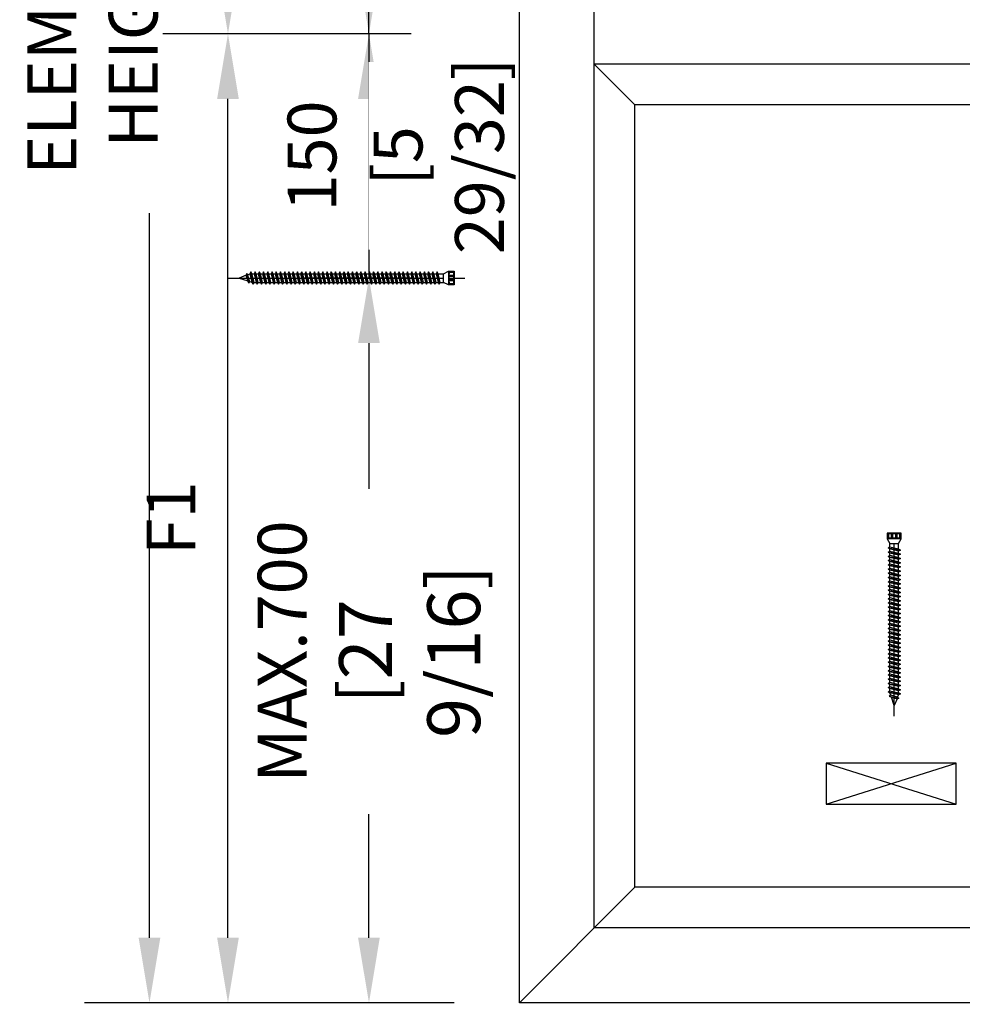
# Model space of a CAD drawing. Units: millimetres. Extents: x 0 to 210, y 0 to 297.
# Drawn here: x 105 to 134, y 204 to 234 of the extents above; entities that cross this region are included whole.
import ezdxf

# ---------------------------------------------------------------- set-up
doc = ezdxf.new("R2010")
doc.units = ezdxf.units.MM
doc.header["$PDMODE"] = 35
doc.layers.add('EN_MAß', color=14, linetype='Continuous')
doc.styles.add('Dim', font='simplex.shx', dxfattribs={"width": 0.65})
doc.dimstyles.new('EN_Bemaßung_02', dxfattribs={"dimtxt": 1.5, "dimasz": 2, "dimexe": 2, "dimexo": 2, "dimgap": 1, "dimtad": 1, "dimdec": 0, "dimdsep": 46, "dimtxsty": 'Dim', "dimcen": 0, "dimdle": 1, "dimclrd": 256, "dimclre": 256, "dimclrt": 142, "dimadec": 1, "dimazin": 0, "dimtfac": 0.7, "dimtdec": 0, "dimtix": 1, "dimtmove": 0, "dimatfit": 3, "dimfxl": 1, "dimtvp": 2, "dimtfill": 1, "dimtolj": 1, "dimtzin": 0, "dimlwd": -1, "dimlwe": -1, "dimarcsym": 0})

# ---------------------------------------------------------------- blocks, each defined once
blk = doc.blocks.new('*D48')
at = {"layer": 'Defpoints', "color": 0, "transparency": 16777216}
for p in [(116.061, 226.354), (119.361, 226.354), (120.683, 204.096)]:
    blk.add_point(p, dxfattribs=at)
at = {"layer": 'EN_MAß', "transparency": 16777216}
for p, q in [((117.361, 226.354), (114.061, 226.354)), ((116.061, 224.354), (116.061, 219.883)), ((116.061, 206.096), (116.061, 209.885)), ((118.683, 204.096), (114.061, 204.096))]:
    blk.add_line(p, q, dxfattribs=at)
for points in [[(115.727, 224.354), (116.394, 224.354), (116.061, 226.354)], [(115.727, 206.096), (116.394, 206.096), (116.061, 204.096)]]:
    blk.add_solid(points, dxfattribs=at)
at = {"layer": 'EN_MAß', "color": 142, "transparency": 16777216, "insert": (116.061, 214.884), "char_height": 1.5, "attachment_point": 5, "rotation": 90, "style": 'Dim', "bg_fill": 3, "box_fill_scale": 1.1, "bg_fill_color": 256, "bg_fill_true_color": 13158600, "bg_fill_transparency": 0}
blk.add_mtext('\\A1;MAX.700\\P{\\H1.0833x;\\C144;[27 9/16]}', dxfattribs=at)
blk = doc.blocks.new('*D54')
at = {"layer": 'Defpoints', "color": 0, "transparency": 16777216}
for p in [(120.683, 204.096), (128.183, 204.096), (128.183, 198.094)]:
    blk.add_point(p, dxfattribs=at)
at = {"layer": 'EN_MAß', "transparency": 16777216}
for p, q in [((120.683, 202.096), (120.683, 196.094)), ((128.183, 202.096), (128.183, 196.094)), ((118.683, 198.094), (116.683, 198.094)), ((120.683, 198.094), (128.183, 198.094)), ((130.183, 198.094), (132.183, 198.094))]:
    blk.add_line(p, q, dxfattribs=at)
for points in [[(118.683, 198.427), (118.683, 197.761), (120.683, 198.094)], [(130.183, 198.427), (130.183, 197.761), (128.183, 198.094)]]:
    blk.add_solid(points, dxfattribs=at)
at = {"layer": 'EN_MAß', "color": 142, "transparency": 16777216, "insert": (124.433, 199.844), "char_height": 1.5, "attachment_point": 5, "style": 'Dim', "bg_fill": 3, "box_fill_scale": 1.1, "bg_fill_color": 256, "bg_fill_true_color": 13158600, "bg_fill_transparency": 0}
blk.add_mtext('\\A1;150', dxfattribs=at)
at = {"layer": 'EN_MAß', "color": 142, "transparency": 16777216, "insert": (124.433, 195.951), "char_height": 1.5, "attachment_point": 5, "style": 'Dim', "bg_fill": 3, "box_fill_scale": 1.1, "bg_fill_color": 256, "bg_fill_true_color": 13158600, "bg_fill_transparency": 0}
blk.add_mtext('\\A1;[5 29/32]', dxfattribs=at)
blk = doc.blocks.new('*D56')
at = {"layer": 'Defpoints', "color": 0, "transparency": 16777216}
for p in [(116.061, 241.354), (119.361, 241.354), (119.361, 233.854)]:
    blk.add_point(p, dxfattribs=at)
at = {"layer": 'EN_MAß', "transparency": 16777216}
for p, q in [((116.061, 243.354), (116.061, 245.354)), ((117.361, 241.354), (114.061, 241.354)), ((116.061, 233.854), (116.061, 241.354)), ((117.361, 233.854), (114.061, 233.854)), ((116.061, 231.854), (116.061, 229.854))]:
    blk.add_line(p, q, dxfattribs=at)
for points in [[(115.727, 243.354), (116.394, 243.354), (116.061, 241.354)], [(115.727, 231.854), (116.394, 231.854), (116.061, 233.854)]]:
    blk.add_solid(points, dxfattribs=at)
at = {"layer": 'EN_MAß', "color": 142, "transparency": 16777216, "insert": (114.311, 237.604), "char_height": 1.5, "attachment_point": 5, "rotation": 90, "style": 'Dim', "bg_fill": 3, "box_fill_scale": 1.1, "bg_fill_color": 256, "bg_fill_true_color": 13158600, "bg_fill_transparency": 0}
blk.add_mtext('\\A1;150', dxfattribs=at)
at = {"layer": 'EN_MAß', "color": 142, "transparency": 16777216, "insert": (118.204, 237.604), "char_height": 1.5, "attachment_point": 5, "rotation": 90, "style": 'Dim', "bg_fill": 3, "box_fill_scale": 1.1, "bg_fill_color": 256, "bg_fill_true_color": 13158600, "bg_fill_transparency": 0}
blk.add_mtext('\\A1;[5 29/32]', dxfattribs=at)
blk = doc.blocks.new('*D57')
at = {"layer": 'Defpoints', "color": 0, "transparency": 16777216}
for p in [(119.361, 233.854), (116.061, 226.354), (119.361, 226.354)]:
    blk.add_point(p, dxfattribs=at)
at = {"layer": 'EN_MAß', "transparency": 16777216}
for p, q in [((116.061, 235.854), (116.061, 237.854)), ((117.361, 233.854), (114.061, 233.854)), ((116.061, 233.854), (116.061, 226.354)), ((117.361, 226.354), (114.061, 226.354)), ((116.061, 224.354), (116.061, 222.354))]:
    blk.add_line(p, q, dxfattribs=at)
for points in [[(115.727, 235.854), (116.394, 235.854), (116.061, 233.854)], [(115.727, 224.354), (116.394, 224.354), (116.061, 226.354)]]:
    blk.add_solid(points, dxfattribs=at)
at = {"layer": 'EN_MAß', "color": 142, "transparency": 16777216, "insert": (114.311, 230.104), "char_height": 1.5, "attachment_point": 5, "rotation": 90, "style": 'Dim', "bg_fill": 3, "box_fill_scale": 1.1, "bg_fill_color": 256, "bg_fill_true_color": 13158600, "bg_fill_transparency": 0}
blk.add_mtext('\\A1;150', dxfattribs=at)
at = {"layer": 'EN_MAß', "color": 142, "transparency": 16777216, "insert": (118.204, 230.104), "char_height": 1.5, "attachment_point": 5, "rotation": 90, "style": 'Dim', "bg_fill": 3, "box_fill_scale": 1.1, "bg_fill_color": 256, "bg_fill_true_color": 13158600, "bg_fill_transparency": 0}
blk.add_mtext('\\A1;[5 29/32]', dxfattribs=at)
blk = doc.blocks.new('*D58')
at = {"layer": 'Defpoints', "color": 0, "transparency": 16777216}
for p in [(111.731, 233.854), (119.361, 233.854), (120.683, 204.096)]:
    blk.add_point(p, dxfattribs=at)
at = {"layer": 'EN_MAß', "transparency": 16777216}
for p, q in [((117.361, 233.854), (109.731, 233.854)), ((111.731, 206.096), (111.731, 231.854)), ((118.683, 204.096), (109.731, 204.096))]:
    blk.add_line(p, q, dxfattribs=at)
for points in [[(111.397, 231.854), (112.064, 231.854), (111.731, 233.854)], [(111.397, 206.096), (112.064, 206.096), (111.731, 204.096)]]:
    blk.add_solid(points, dxfattribs=at)
at = {"layer": 'EN_MAß', "color": 142, "transparency": 16777216, "insert": (109.981, 218.975), "char_height": 1.5, "attachment_point": 5, "rotation": 90, "style": 'Dim', "bg_fill": 3, "box_fill_scale": 1.1, "bg_fill_color": 256, "bg_fill_true_color": 13158600, "bg_fill_transparency": 0}
blk.add_mtext('\\A1;F1', dxfattribs=at)
blk = doc.blocks.new('*D59')
at = {"layer": 'Defpoints', "color": 0, "transparency": 16777216}
for p in [(120.683, 264.045), (111.731, 233.854), (119.361, 233.854)]:
    blk.add_point(p, dxfattribs=at)
at = {"layer": 'EN_MAß', "transparency": 16777216}
for p, q in [((118.683, 264.045), (109.731, 264.045)), ((111.731, 262.045), (111.731, 235.854)), ((117.361, 233.854), (109.731, 233.854))]:
    blk.add_line(p, q, dxfattribs=at)
for points in [[(111.397, 262.045), (112.064, 262.045), (111.731, 264.045)], [(111.397, 235.854), (112.064, 235.854), (111.731, 233.854)]]:
    blk.add_solid(points, dxfattribs=at)
at = {"layer": 'EN_MAß', "color": 142, "transparency": 16777216, "insert": (109.981, 248.95), "char_height": 1.5, "attachment_point": 5, "rotation": 90, "style": 'Dim', "bg_fill": 3, "box_fill_scale": 1.1, "bg_fill_color": 256, "bg_fill_true_color": 13158600, "bg_fill_transparency": 0}
blk.add_mtext('\\A1;F2', dxfattribs=at)
blk = doc.blocks.new('B13491227707122015_0000001')
at = {"color": 7, "linetype": 'Continuous'}
for p, q in [((-9.55, 3.75), (-10.19, 2.65)), ((-10.19, 2.65), (-8.89, -2.65)), ((-8.91, 2.65), (-9.55, 3.75)), ((-8.25, -3.75), (-9.55, 3.75)), ((-7.61, -2.65), (-8.91, 2.65)), ((-8.91, 2.65), (-7.59, 2.65)), ((-8.89, -2.65), (-8.25, -3.75)), ((-8.25, -3.75), (-7.61, -2.65)), ((-7.61, -2.65), (-6.29, -2.65))]:
    blk.add_line(p, q, dxfattribs=at)
blk = doc.blocks.new('B13491227707122015_0000002')
at = {"color": 7, "linetype": 'Continuous'}
for p, q in [((-12.15, 3.75), (-12.79, 2.65)), ((-12.79, 2.65), (-11.49, -2.65)), ((-11.51, 2.65), (-12.15, 3.75)), ((-10.85, -3.75), (-12.15, 3.75)), ((-10.21, -2.65), (-11.51, 2.65)), ((-11.51, 2.65), (-10.19, 2.65)), ((-11.49, -2.65), (-10.85, -3.75)), ((-10.85, -3.75), (-10.21, -2.65)), ((-10.21, -2.65), (-8.89, -2.65))]:
    blk.add_line(p, q, dxfattribs=at)
blk = doc.blocks.new('B13491227707122015_0000003')
at = {"color": 7, "linetype": 'Continuous'}
for p, q in [((-14.75, 3.75), (-15.39, 2.65)), ((-15.39, 2.65), (-14.09, -2.65)), ((-14.11, 2.65), (-14.75, 3.75)), ((-13.45, -3.75), (-14.75, 3.75)), ((-12.81, -2.65), (-14.11, 2.65)), ((-14.11, 2.65), (-12.79, 2.65)), ((-14.09, -2.65), (-13.45, -3.75)), ((-13.45, -3.75), (-12.81, -2.65)), ((-12.81, -2.65), (-11.49, -2.65))]:
    blk.add_line(p, q, dxfattribs=at)
blk = doc.blocks.new('B13491227707122015_0000004')
at = {"color": 7, "linetype": 'Continuous'}
for p, q in [((-17.35, 3.75), (-17.99, 2.65)), ((-17.99, 2.65), (-16.69, -2.65)), ((-16.71, 2.65), (-17.35, 3.75)), ((-16.05, -3.75), (-17.35, 3.75)), ((-15.41, -2.65), (-16.71, 2.65)), ((-16.71, 2.65), (-15.39, 2.65)), ((-16.69, -2.65), (-16.05, -3.75)), ((-16.05, -3.75), (-15.41, -2.65)), ((-15.41, -2.65), (-14.09, -2.65))]:
    blk.add_line(p, q, dxfattribs=at)
blk = doc.blocks.new('B13491227707122015_0000005')
at = {"color": 7, "linetype": 'Continuous'}
for p, q in [((-19.95, 3.75), (-20.59, 2.65)), ((-20.59, 2.65), (-19.29, -2.65)), ((-19.31, 2.65), (-19.95, 3.75)), ((-18.65, -3.75), (-19.95, 3.75)), ((-18.01, -2.65), (-19.31, 2.65)), ((-19.31, 2.65), (-17.99, 2.65)), ((-19.29, -2.65), (-18.65, -3.75)), ((-18.65, -3.75), (-18.01, -2.65)), ((-18.01, -2.65), (-16.69, -2.65))]:
    blk.add_line(p, q, dxfattribs=at)
blk = doc.blocks.new('B13491227707122015_0000006')
at = {"color": 7, "linetype": 'Continuous'}
for p, q in [((-22.55, 3.75), (-23.19, 2.65)), ((-23.19, 2.65), (-21.89, -2.65)), ((-21.91, 2.65), (-22.55, 3.75)), ((-21.25, -3.75), (-22.55, 3.75)), ((-20.61, -2.65), (-21.91, 2.65)), ((-21.91, 2.65), (-20.59, 2.65)), ((-21.89, -2.65), (-21.25, -3.75)), ((-21.25, -3.75), (-20.61, -2.65)), ((-20.61, -2.65), (-19.29, -2.65))]:
    blk.add_line(p, q, dxfattribs=at)
blk = doc.blocks.new('B13491227707122015_0000007')
at = {"color": 7, "linetype": 'Continuous'}
for p, q in [((-25.15, 3.75), (-25.79, 2.65)), ((-25.79, 2.65), (-24.49, -2.65)), ((-24.51, 2.65), (-25.15, 3.75)), ((-23.85, -3.75), (-25.15, 3.75)), ((-23.21, -2.65), (-24.51, 2.65)), ((-24.51, 2.65), (-23.19, 2.65)), ((-24.49, -2.65), (-23.85, -3.75)), ((-23.85, -3.75), (-23.21, -2.65)), ((-23.21, -2.65), (-21.89, -2.65))]:
    blk.add_line(p, q, dxfattribs=at)
blk = doc.blocks.new('B13491227707122015_0000008')
at = {"color": 7, "linetype": 'Continuous'}
for p, q in [((-27.75, 3.75), (-28.39, 2.65)), ((-28.39, 2.65), (-27.09, -2.65)), ((-27.11, 2.65), (-27.75, 3.75)), ((-26.45, -3.75), (-27.75, 3.75)), ((-25.81, -2.65), (-27.11, 2.65)), ((-27.11, 2.65), (-25.79, 2.65)), ((-27.09, -2.65), (-26.45, -3.75)), ((-26.45, -3.75), (-25.81, -2.65)), ((-25.81, -2.65), (-24.49, -2.65))]:
    blk.add_line(p, q, dxfattribs=at)
blk = doc.blocks.new('B13491227707122015_0000009')
at = {"color": 7, "linetype": 'Continuous'}
for p, q in [((-30.35, 3.75), (-30.99, 2.65)), ((-30.99, 2.65), (-29.69, -2.65)), ((-29.71, 2.65), (-30.35, 3.75)), ((-29.05, -3.75), (-30.35, 3.75)), ((-28.41, -2.65), (-29.71, 2.65)), ((-29.71, 2.65), (-28.39, 2.65)), ((-29.69, -2.65), (-29.05, -3.75)), ((-29.05, -3.75), (-28.41, -2.65)), ((-28.41, -2.65), (-27.09, -2.65))]:
    blk.add_line(p, q, dxfattribs=at)
blk = doc.blocks.new('B13491227707122015_0000010')
at = {"color": 7, "linetype": 'Continuous'}
for p, q in [((-32.95, 3.75), (-33.59, 2.65)), ((-33.59, 2.65), (-32.29, -2.65)), ((-32.31, 2.65), (-32.95, 3.75)), ((-31.65, -3.75), (-32.95, 3.75)), ((-31.01, -2.65), (-32.31, 2.65)), ((-32.31, 2.65), (-30.99, 2.65)), ((-32.29, -2.65), (-31.65, -3.75)), ((-31.65, -3.75), (-31.01, -2.65)), ((-31.01, -2.65), (-29.69, -2.65))]:
    blk.add_line(p, q, dxfattribs=at)
blk = doc.blocks.new('B13491227707122015_0000011')
at = {"color": 7, "linetype": 'Continuous'}
for p, q in [((-35.55, 3.75), (-36.19, 2.65)), ((-36.19, 2.65), (-34.89, -2.65)), ((-34.91, 2.65), (-35.55, 3.75)), ((-34.25, -3.75), (-35.55, 3.75)), ((-33.61, -2.65), (-34.91, 2.65)), ((-34.91, 2.65), (-33.59, 2.65)), ((-34.89, -2.65), (-34.25, -3.75)), ((-34.25, -3.75), (-33.61, -2.65)), ((-33.61, -2.65), (-32.29, -2.65))]:
    blk.add_line(p, q, dxfattribs=at)
blk = doc.blocks.new('B13491227707122015_0000012')
at = {"color": 7, "linetype": 'Continuous'}
for p, q in [((-38.15, 3.75), (-38.79, 2.65)), ((-38.79, 2.65), (-37.49, -2.65)), ((-37.51, 2.65), (-38.15, 3.75)), ((-36.85, -3.75), (-38.15, 3.75)), ((-36.21, -2.65), (-37.51, 2.65)), ((-37.51, 2.65), (-36.19, 2.65)), ((-37.49, -2.65), (-36.85, -3.75)), ((-36.85, -3.75), (-36.21, -2.65)), ((-36.21, -2.65), (-34.89, -2.65))]:
    blk.add_line(p, q, dxfattribs=at)
blk = doc.blocks.new('B13491227707122015_0000013')
at = {"color": 7, "linetype": 'Continuous'}
for p, q in [((-40.75, 3.75), (-41.39, 2.65)), ((-41.39, 2.65), (-40.09, -2.65)), ((-40.11, 2.65), (-40.75, 3.75)), ((-39.45, -3.75), (-40.75, 3.75)), ((-38.81, -2.65), (-40.11, 2.65)), ((-40.11, 2.65), (-38.79, 2.65)), ((-40.09, -2.65), (-39.45, -3.75)), ((-39.45, -3.75), (-38.81, -2.65)), ((-38.81, -2.65), (-37.49, -2.65))]:
    blk.add_line(p, q, dxfattribs=at)
blk = doc.blocks.new('B13491227707122015_0000014')
at = {"color": 7, "linetype": 'Continuous'}
for p, q in [((-43.35, 3.75), (-43.99, 2.65)), ((-43.99, 2.65), (-42.69, -2.65)), ((-42.71, 2.65), (-43.35, 3.75)), ((-42.05, -3.75), (-43.35, 3.75)), ((-41.41, -2.65), (-42.71, 2.65)), ((-42.71, 2.65), (-41.39, 2.65)), ((-42.69, -2.65), (-42.05, -3.75)), ((-42.05, -3.75), (-41.41, -2.65)), ((-41.41, -2.65), (-40.09, -2.65))]:
    blk.add_line(p, q, dxfattribs=at)
blk = doc.blocks.new('B13491227707122015_0000015')
at = {"color": 7, "linetype": 'Continuous'}
for p, q in [((-45.95, 3.75), (-46.59, 2.65)), ((-46.59, 2.65), (-45.29, -2.65)), ((-45.31, 2.65), (-45.95, 3.75)), ((-44.65, -3.75), (-45.95, 3.75)), ((-44.01, -2.65), (-45.31, 2.65)), ((-45.31, 2.65), (-43.99, 2.65)), ((-45.29, -2.65), (-44.65, -3.75)), ((-44.65, -3.75), (-44.01, -2.65)), ((-44.01, -2.65), (-42.69, -2.65))]:
    blk.add_line(p, q, dxfattribs=at)
blk = doc.blocks.new('B13491227707122015_0000016')
at = {"color": 7, "linetype": 'Continuous'}
for p, q in [((-48.55, 3.75), (-49.19, 2.65)), ((-49.19, 2.65), (-47.89, -2.65)), ((-47.91, 2.65), (-48.55, 3.75)), ((-47.25, -3.75), (-48.55, 3.75)), ((-46.61, -2.65), (-47.91, 2.65)), ((-47.91, 2.65), (-46.59, 2.65)), ((-47.89, -2.65), (-47.25, -3.75)), ((-47.25, -3.75), (-46.61, -2.65)), ((-46.61, -2.65), (-45.29, -2.65))]:
    blk.add_line(p, q, dxfattribs=at)
blk = doc.blocks.new('B13491227707122015_0000017')
at = {"color": 7, "linetype": 'Continuous'}
for p, q in [((-51.15, 3.75), (-51.79, 2.65)), ((-51.79, 2.65), (-50.49, -2.65)), ((-50.51, 2.65), (-51.15, 3.75)), ((-49.85, -3.75), (-51.15, 3.75)), ((-49.21, -2.65), (-50.51, 2.65)), ((-50.51, 2.65), (-49.19, 2.65)), ((-50.49, -2.65), (-49.85, -3.75)), ((-49.85, -3.75), (-49.21, -2.65)), ((-49.21, -2.65), (-47.89, -2.65))]:
    blk.add_line(p, q, dxfattribs=at)
blk = doc.blocks.new('B13491227807122015_0000018')
at = {"color": 7, "linetype": 'Continuous'}
for p, q in [((-53.75, 3.75), (-54.39, 2.65)), ((-54.39, 2.65), (-53.09, -2.65)), ((-53.11, 2.65), (-53.75, 3.75)), ((-52.45, -3.75), (-53.75, 3.75)), ((-51.81, -2.65), (-53.11, 2.65)), ((-53.11, 2.65), (-51.79, 2.65)), ((-53.09, -2.65), (-52.45, -3.75)), ((-52.45, -3.75), (-51.81, -2.65)), ((-51.81, -2.65), (-50.49, -2.65))]:
    blk.add_line(p, q, dxfattribs=at)
blk = doc.blocks.new('B13491227807122015_0000019')
at = {"color": 7, "linetype": 'Continuous'}
for p, q in [((-56.35, 3.75), (-56.99, 2.65)), ((-56.99, 2.65), (-55.69, -2.65)), ((-55.71, 2.65), (-56.35, 3.75)), ((-55.05, -3.75), (-56.35, 3.75)), ((-54.41, -2.65), (-55.71, 2.65)), ((-55.71, 2.65), (-54.39, 2.65)), ((-55.69, -2.65), (-55.05, -3.75)), ((-55.05, -3.75), (-54.41, -2.65)), ((-54.41, -2.65), (-53.09, -2.65))]:
    blk.add_line(p, q, dxfattribs=at)
blk = doc.blocks.new('B13491227807122015_0000020')
at = {"color": 7, "linetype": 'Continuous'}
for p, q in [((-58.95, 3.75), (-59.59, 2.65)), ((-59.59, 2.65), (-58.29, -2.65)), ((-58.31, 2.65), (-58.95, 3.75)), ((-57.65, -3.75), (-58.95, 3.75)), ((-57.01, -2.65), (-58.31, 2.65)), ((-58.31, 2.65), (-56.99, 2.65)), ((-58.29, -2.65), (-57.65, -3.75)), ((-57.65, -3.75), (-57.01, -2.65)), ((-57.01, -2.65), (-55.69, -2.65))]:
    blk.add_line(p, q, dxfattribs=at)
blk = doc.blocks.new('B13491227807122015_0000021')
at = {"color": 7, "linetype": 'Continuous'}
for p, q in [((-61.55, 3.75), (-62.19, 2.65)), ((-62.19, 2.65), (-60.89, -2.65)), ((-60.91, 2.65), (-61.55, 3.75)), ((-60.25, -3.75), (-61.55, 3.75)), ((-59.61, -2.65), (-60.91, 2.65)), ((-60.91, 2.65), (-59.59, 2.65)), ((-60.89, -2.65), (-60.25, -3.75)), ((-60.25, -3.75), (-59.61, -2.65)), ((-59.61, -2.65), (-58.29, -2.65))]:
    blk.add_line(p, q, dxfattribs=at)
blk = doc.blocks.new('B13491227807122015_0000022')
at = {"color": 7, "linetype": 'Continuous'}
for p, q in [((-64.15, 3.75), (-64.79, 2.65)), ((-64.79, 2.65), (-63.49, -2.65)), ((-63.51, 2.65), (-64.15, 3.75)), ((-62.85, -3.75), (-64.15, 3.75)), ((-62.21, -2.65), (-63.51, 2.65)), ((-63.51, 2.65), (-62.19, 2.65)), ((-63.49, -2.65), (-62.85, -3.75)), ((-62.85, -3.75), (-62.21, -2.65)), ((-62.21, -2.65), (-60.89, -2.65))]:
    blk.add_line(p, q, dxfattribs=at)
blk = doc.blocks.new('B13491227807122015_0000023')
at = {"color": 7, "linetype": 'Continuous'}
for p, q in [((-66.75, 3.75), (-67.39, 2.65)), ((-67.39, 2.65), (-66.09, -2.65)), ((-66.11, 2.65), (-66.75, 3.75)), ((-65.45, -3.75), (-66.75, 3.75)), ((-64.81, -2.65), (-66.11, 2.65)), ((-66.11, 2.65), (-64.79, 2.65)), ((-66.09, -2.65), (-65.45, -3.75)), ((-65.45, -3.75), (-64.81, -2.65)), ((-64.81, -2.65), (-63.49, -2.65))]:
    blk.add_line(p, q, dxfattribs=at)
blk = doc.blocks.new('B13491227807122015_0000024')
at = {"color": 7, "linetype": 'Continuous'}
for p, q in [((-69.35, 3.75), (-69.99, 2.65)), ((-69.99, 2.65), (-68.69, -2.65)), ((-68.71, 2.65), (-69.35, 3.75)), ((-68.05, -3.75), (-69.35, 3.75)), ((-67.41, -2.65), (-68.71, 2.65)), ((-68.71, 2.65), (-67.39, 2.65)), ((-68.69, -2.65), (-68.05, -3.75)), ((-68.05, -3.75), (-67.41, -2.65)), ((-67.41, -2.65), (-66.09, -2.65))]:
    blk.add_line(p, q, dxfattribs=at)
blk = doc.blocks.new('B13491227807122015_0000025')
at = {"color": 7, "linetype": 'Continuous'}
for p, q in [((-71.95, 3.75), (-72.59, 2.65)), ((-72.59, 2.65), (-71.29, -2.65)), ((-71.31, 2.65), (-71.95, 3.75)), ((-70.65, -3.75), (-71.95, 3.75)), ((-70.01, -2.65), (-71.31, 2.65)), ((-71.31, 2.65), (-69.99, 2.65)), ((-71.29, -2.65), (-70.65, -3.75)), ((-70.65, -3.75), (-70.01, -2.65)), ((-70.01, -2.65), (-68.69, -2.65))]:
    blk.add_line(p, q, dxfattribs=at)
blk = doc.blocks.new('B13491227807122015_0000026')
at = {"color": 7, "linetype": 'Continuous'}
for p, q in [((-74.55, 3.75), (-75.19, 2.65)), ((-75.19, 2.65), (-73.89, -2.65)), ((-73.91, 2.65), (-74.55, 3.75)), ((-73.25, -3.75), (-74.55, 3.75)), ((-72.61, -2.65), (-73.91, 2.65)), ((-73.91, 2.65), (-72.59, 2.65)), ((-73.89, -2.65), (-73.25, -3.75)), ((-73.25, -3.75), (-72.61, -2.65)), ((-72.61, -2.65), (-71.29, -2.65))]:
    blk.add_line(p, q, dxfattribs=at)
blk = doc.blocks.new('B13491227807122015_0000027')
at = {"color": 7, "linetype": 'Continuous'}
for p, q in [((-77.15, 3.75), (-77.79, 2.65)), ((-77.79, 2.65), (-76.49, -2.65)), ((-76.51, 2.65), (-77.15, 3.75)), ((-75.85, -3.75), (-77.15, 3.75)), ((-75.21, -2.65), (-76.51, 2.65)), ((-76.51, 2.65), (-75.19, 2.65)), ((-76.49, -2.65), (-75.85, -3.75)), ((-75.85, -3.75), (-75.21, -2.65)), ((-75.21, -2.65), (-73.89, -2.65))]:
    blk.add_line(p, q, dxfattribs=at)
blk = doc.blocks.new('B13491227807122015_0000028')
at = {"color": 7, "linetype": 'Continuous'}
for p, q in [((-79.75, 3.75), (-80.39, 2.65)), ((-80.39, 2.65), (-79.09, -2.65)), ((-79.11, 2.65), (-79.75, 3.75)), ((-78.45, -3.75), (-79.75, 3.75)), ((-77.81, -2.65), (-79.11, 2.65)), ((-79.11, 2.65), (-77.79, 2.65)), ((-79.09, -2.65), (-78.45, -3.75)), ((-78.45, -3.75), (-77.81, -2.65)), ((-77.81, -2.65), (-76.49, -2.65))]:
    blk.add_line(p, q, dxfattribs=at)
blk = doc.blocks.new('B13491227807122015_0000029')
at = {"color": 7, "linetype": 'Continuous'}
for p, q in [((-82.35, 3.75), (-82.99, 2.65)), ((-82.99, 2.65), (-81.69, -2.65)), ((-81.71, 2.65), (-82.35, 3.75)), ((-81.05, -3.75), (-82.35, 3.75)), ((-80.41, -2.65), (-81.71, 2.65)), ((-81.71, 2.65), (-80.39, 2.65)), ((-81.69, -2.65), (-81.05, -3.75)), ((-81.05, -3.75), (-80.41, -2.65)), ((-80.41, -2.65), (-79.09, -2.65))]:
    blk.add_line(p, q, dxfattribs=at)
blk = doc.blocks.new('B13491227807122015_0000030')
at = {"color": 7, "linetype": 'Continuous'}
for p, q in [((-84.95, 3.75), (-85.59, 2.65)), ((-85.59, 2.65), (-84.29, -2.65)), ((-84.31, 2.65), (-84.95, 3.75)), ((-83.65, -3.75), (-84.95, 3.75)), ((-83.01, -2.65), (-84.31, 2.65)), ((-84.31, 2.65), (-82.99, 2.65)), ((-84.29, -2.65), (-83.65, -3.75)), ((-83.65, -3.75), (-83.01, -2.65)), ((-83.01, -2.65), (-81.69, -2.65))]:
    blk.add_line(p, q, dxfattribs=at)
blk = doc.blocks.new('B13491227807122015_0000031')
at = {"color": 7, "linetype": 'Continuous'}
for p, q in [((-87.55, 3.75), (-88.19, 2.65)), ((-88.19, 2.65), (-86.89, -2.65)), ((-86.91, 2.65), (-87.55, 3.75)), ((-86.25, -3.75), (-87.55, 3.75)), ((-85.61, -2.65), (-86.91, 2.65)), ((-86.91, 2.65), (-85.59, 2.65)), ((-86.89, -2.65), (-86.25, -3.75)), ((-86.25, -3.75), (-85.61, -2.65)), ((-85.61, -2.65), (-84.29, -2.65))]:
    blk.add_line(p, q, dxfattribs=at)
blk = doc.blocks.new('B13491227807122015_0000032')
at = {"color": 7, "linetype": 'Continuous'}
for p, q in [((-90.15, 3.75), (-90.79, 2.65)), ((-90.79, 2.65), (-89.49, -2.65)), ((-89.51, 2.65), (-90.15, 3.75)), ((-88.85, -3.75), (-90.15, 3.75)), ((-88.21, -2.65), (-89.51, 2.65)), ((-89.51, 2.65), (-88.19, 2.65)), ((-89.49, -2.65), (-88.85, -3.75)), ((-88.85, -3.75), (-88.21, -2.65)), ((-88.21, -2.65), (-86.89, -2.65))]:
    blk.add_line(p, q, dxfattribs=at)
blk = doc.blocks.new('B13491227807122015_0000033')
at = {"color": 7, "linetype": 'Continuous'}
for p, q in [((-92.75, 3.75), (-93.39, 2.65)), ((-93.39, 2.65), (-92.09, -2.65)), ((-92.11, 2.65), (-92.75, 3.75)), ((-91.45, -3.75), (-92.75, 3.75)), ((-90.81, -2.65), (-92.11, 2.65)), ((-92.11, 2.65), (-90.79, 2.65)), ((-92.09, -2.65), (-91.45, -3.75)), ((-91.45, -3.75), (-90.81, -2.65)), ((-90.81, -2.65), (-89.49, -2.65))]:
    blk.add_line(p, q, dxfattribs=at)
blk = doc.blocks.new('B13491227807122015_0000034')
at = {"color": 7, "linetype": 'Continuous'}
for p, q in [((-95.35, 3.75), (-95.99, 2.65)), ((-95.99, 2.65), (-94.69, -2.65)), ((-94.71, 2.65), (-95.35, 3.75)), ((-94.05, -3.75), (-95.35, 3.75)), ((-93.41, -2.65), (-94.71, 2.65)), ((-94.71, 2.65), (-93.39, 2.65)), ((-94.69, -2.65), (-94.05, -3.75)), ((-94.05, -3.75), (-93.41, -2.65)), ((-93.41, -2.65), (-92.09, -2.65))]:
    blk.add_line(p, q, dxfattribs=at)
blk = doc.blocks.new('B13491227807122015_0000035')
at = {"color": 7, "linetype": 'Continuous'}
for p, q in [((-97.95, 3.75), (-98.59, 2.65)), ((-98.59, 2.65), (-97.29, -2.65)), ((-97.31, 2.65), (-97.95, 3.75)), ((-96.65, -3.75), (-97.95, 3.75)), ((-96.01, -2.65), (-97.31, 2.65)), ((-97.31, 2.65), (-95.99, 2.65)), ((-97.29, -2.65), (-96.65, -3.75)), ((-96.65, -3.75), (-96.01, -2.65)), ((-96.01, -2.65), (-94.69, -2.65))]:
    blk.add_line(p, q, dxfattribs=at)
blk = doc.blocks.new('B13491227807122015_0000036')
at = {"color": 7, "linetype": 'Continuous'}
for p, q in [((-100.55, 3.75), (-101.19, 2.65)), ((-101.19, 2.65), (-99.89, -2.65)), ((-99.91, 2.65), (-100.55, 3.75)), ((-99.25, -3.75), (-100.55, 3.75)), ((-98.61, -2.65), (-99.91, 2.65)), ((-99.91, 2.65), (-98.59, 2.65)), ((-99.89, -2.65), (-99.25, -3.75)), ((-99.25, -3.75), (-98.61, -2.65)), ((-98.61, -2.65), (-97.29, -2.65))]:
    blk.add_line(p, q, dxfattribs=at)
blk = doc.blocks.new('B13491227807122015_0000037')
at = {"color": 7, "linetype": 'Continuous'}
for p, q in [((-103.15, 3.75), (-103.79, 2.65)), ((-103.79, 2.65), (-102.49, -2.65)), ((-102.51, 2.65), (-103.15, 3.75)), ((-101.85, -3.75), (-103.15, 3.75)), ((-101.21, -2.65), (-102.51, 2.65)), ((-102.51, 2.65), (-101.19, 2.65)), ((-102.49, -2.65), (-101.85, -3.75)), ((-101.85, -3.75), (-101.21, -2.65)), ((-101.21, -2.65), (-99.89, -2.65))]:
    blk.add_line(p, q, dxfattribs=at)
blk = doc.blocks.new('B13491227807122015_0000038')
at = {"color": 7, "linetype": 'Continuous'}
for p, q in [((-105.75, 3.75), (-106.39, 2.65)), ((-106.39, 2.65), (-105.09, -2.65)), ((-105.11, 2.65), (-105.75, 3.75)), ((-104.45, -3.75), (-105.75, 3.75)), ((-103.81, -2.65), (-105.11, 2.65)), ((-105.11, 2.65), (-103.79, 2.65)), ((-105.09, -2.65), (-104.45, -3.75)), ((-104.45, -3.75), (-103.81, -2.65)), ((-103.81, -2.65), (-102.49, -2.65))]:
    blk.add_line(p, q, dxfattribs=at)
blk = doc.blocks.new('B13491227807122015_0000039')
at = {"color": 7, "linetype": 'Continuous'}
for p, q in [((-108.35, 3.75), (-108.99, 2.65)), ((-108.99, 2.65), (-107.69, -2.65)), ((-107.71, 2.65), (-108.35, 3.75)), ((-107.05, -3.75), (-108.35, 3.75)), ((-106.41, -2.65), (-107.71, 2.65)), ((-107.71, 2.65), (-106.39, 2.65)), ((-107.69, -2.65), (-107.05, -3.75)), ((-107.05, -3.75), (-106.41, -2.65)), ((-106.41, -2.65), (-105.09, -2.65))]:
    blk.add_line(p, q, dxfattribs=at)
blk = doc.blocks.new('B13491227807122015_0000040')
at = {"color": 7, "linetype": 'Continuous'}
for p, q in [((-110.95, 3.75), (-111.59, 2.65)), ((-111.59, 2.65), (-110.29, -2.65)), ((-110.31, 2.65), (-110.95, 3.75)), ((-109.65, -3.75), (-110.95, 3.75)), ((-109.01, -2.65), (-110.31, 2.65)), ((-110.31, 2.65), (-108.99, 2.65)), ((-110.29, -2.65), (-109.65, -3.75)), ((-109.65, -3.75), (-109.01, -2.65)), ((-109.01, -2.65), (-107.69, -2.65))]:
    blk.add_line(p, q, dxfattribs=at)
blk = doc.blocks.new('B13491227807122015_0000041')
at = {"color": 7, "linetype": 'Continuous'}
for p, q in [((-113.55, 3.75), (-114.19, 2.65)), ((-114.19, 2.65), (-112.89, -2.65)), ((-112.91, 2.65), (-113.55, 3.75)), ((-112.25, -3.75), (-113.55, 3.75)), ((-111.61, -2.65), (-112.91, 2.65)), ((-112.91, 2.65), (-111.59, 2.65)), ((-112.89, -2.65), (-112.25, -3.75)), ((-112.25, -3.75), (-111.61, -2.65)), ((-111.61, -2.65), (-110.29, -2.65))]:
    blk.add_line(p, q, dxfattribs=at)
blk = doc.blocks.new('B13491227807122015_0000042')
at = {"color": 7, "linetype": 'Continuous'}
for p, q in [((-116.15, 3.75), (-116.79, 2.65)), ((-116.79, 2.65), (-115.49, -2.65)), ((-115.51, 2.65), (-116.15, 3.75)), ((-114.85, -3.75), (-116.15, 3.75)), ((-114.21, -2.65), (-115.51, 2.65)), ((-115.51, 2.65), (-114.19, 2.65)), ((-115.49, -2.65), (-114.85, -3.75)), ((-114.85, -3.75), (-114.21, -2.65)), ((-114.21, -2.65), (-112.89, -2.65))]:
    blk.add_line(p, q, dxfattribs=at)
blk = doc.blocks.new('B13491227807122015_0000043')
at = {"color": 7, "linetype": 'Continuous'}
for p, q in [((-118.75, 3.75), (-119.39, 2.65)), ((-119.39, 2.65), (-118.09, -2.65)), ((-118.11, 2.65), (-118.75, 3.75)), ((-117.45, -3.75), (-118.75, 3.75)), ((-116.81, -2.65), (-118.11, 2.65)), ((-118.11, 2.65), (-116.79, 2.65)), ((-118.09, -2.65), (-117.45, -3.75)), ((-117.45, -3.75), (-116.81, -2.65)), ((-116.81, -2.65), (-115.49, -2.65))]:
    blk.add_line(p, q, dxfattribs=at)
blk = doc.blocks.new('B13491227807122015_0000044')
at = {"color": 7, "linetype": 'Continuous'}
for p, q in [((-121.35, 3.75), (-121.99, 2.65)), ((-121.99, 2.65), (-120.69, -2.65)), ((-120.71, 2.65), (-121.35, 3.75)), ((-120.05, -3.75), (-121.35, 3.75)), ((-119.41, -2.65), (-120.71, 2.65)), ((-120.71, 2.65), (-119.39, 2.65)), ((-120.69, -2.65), (-120.05, -3.75)), ((-120.05, -3.75), (-119.41, -2.65)), ((-119.41, -2.65), (-118.09, -2.65))]:
    blk.add_line(p, q, dxfattribs=at)
blk = doc.blocks.new('B13491227807122015_0000045')
at = {"color": 7, "linetype": 'Continuous'}
for p, q in [((-124.32195, 1.69946), (-128.5, 0)), ((-128.5, 0), (-123.262024, -1.770275)), ((-123.840679, 2.736894), (-124.32195, 1.69946)), ((-123.262024, -1.770275), (-124.32195, 1.69946)), ((-122.640339, -3.094225), (-123.840679, 2.736894)), ((-123.41812, 2.067101), (-123.840679, 2.736894)), ((-123.41812, 2.067101), (-121.985085, 2.650001)), ((-123.41812, 2.067101), (-122.128902, -2.153236)), ((-122.640339, -3.094225), (-123.262024, -1.770275)), ((-122.128902, -2.153236), (-122.640339, -3.094225)), ((-122.128902, -2.153236), (-120.7, -2.636161))]:
    blk.add_line(p, q, dxfattribs=at)
blk = doc.blocks.new('B13491227907122015_0000046')
at = {"color": 7, "linetype": 'Continuous'}
for p, q in [((-3, 2.648579), (0, 4.248579)), ((-3, -2.651421), (-3, 2.648579)), ((0, 4.248579), (0, -4.251421)), ((0, 4.248579), (3.5, 4.248579)), ((3.3, -4.251421), (3.3, 4.248579)), ((3.5, 4.248579), (3.5, -4.251421)), ((0, -4.251421), (-3, -2.651421)), ((3.5, -4.251421), (0, -4.251421))]:
    blk.add_line(p, q, dxfattribs=at)
at = {"color": 1, "linetype": 'Continuous'}
for p, q in [((0.5, 3.318882), (0, 0.04)), ((0, 0.04), (0.5, -3.321724)), ((0.5, -3.321724), (0.5, 3.318882)), ((3.5, 3.318882), (0.5, 3.318882)), ((0.5, 1.807281), (3.5, 1.807281)), ((0.5, 1.065953), (3.5, 1.065953)), ((3.5, 1.065953), (0.5, 1.065953)), ((0.5, -0.917565), (3.5, -0.917565)), ((3.5, -1.802201), (0.5, -1.802201)), ((0.5, -3.321724), (3.5, -3.321724))]:
    blk.add_line(p, q, dxfattribs=at)
blk = doc.blocks.new('B13491227707122015_0000000')
at = {"color": 3, "linetype": 'Continuous'}
for p, q in [((-135.1, 0), (-3, 0)), ((0, 0), (10.1, 0))]:
    blk.add_line(p, q, dxfattribs=at)
at = {"color": 7, "linetype": 'Continuous'}
for p, q in [((-121.99, 2.65), (-120.69, -2.65)), ((-121.35, 3.75), (-120.71, 2.65)), ((-120.71, 2.65), (-119.39, 2.65)), ((-6.95, 3.75), (-7.59, 2.65)), ((-7.59, 2.65), (-6.29, -2.65)), ((-6.31, 2.65), (-6.95, 3.75)), ((-5.65, -3.75), (-6.95, 3.75)), ((-5.01, -2.65), (-6.31, 2.65)), ((-6.31, 2.65), (-3, 2.65)), ((-6.29, -2.65), (-5.65, -3.75)), ((-5.65, -3.75), (-5.01, -2.65)), ((-5.01, -2.65), (-3, -2.65))]:
    blk.add_line(p, q, dxfattribs=at)
for name in ['B13491227807122015_0000045', 'B13491227807122015_0000044', 'B13491227807122015_0000043', 'B13491227807122015_0000042', 'B13491227807122015_0000041', 'B13491227807122015_0000040', 'B13491227807122015_0000039', 'B13491227807122015_0000038', 'B13491227807122015_0000037', 'B13491227807122015_0000036', 'B13491227807122015_0000035', 'B13491227807122015_0000034', 'B13491227807122015_0000033', 'B13491227807122015_0000032', 'B13491227807122015_0000031', 'B13491227807122015_0000030', 'B13491227807122015_0000029', 'B13491227807122015_0000028', 'B13491227807122015_0000027', 'B13491227807122015_0000026', 'B13491227807122015_0000025', 'B13491227807122015_0000024', 'B13491227807122015_0000023', 'B13491227807122015_0000022', 'B13491227807122015_0000021', 'B13491227807122015_0000020', 'B13491227807122015_0000019', 'B13491227807122015_0000018', 'B13491227707122015_0000017', 'B13491227707122015_0000016', 'B13491227707122015_0000015', 'B13491227707122015_0000014', 'B13491227707122015_0000013', 'B13491227707122015_0000012', 'B13491227707122015_0000011', 'B13491227707122015_0000010', 'B13491227707122015_0000009', 'B13491227707122015_0000008', 'B13491227707122015_0000007', 'B13491227707122015_0000006', 'B13491227707122015_0000005', 'B13491227707122015_0000004', 'B13491227707122015_0000003', 'B13491227707122015_0000002', 'B13491227707122015_0000001', 'B13491227907122015_0000046']:
    blk.add_blockref(name, (0, 0))
blk = doc.blocks.new('*D60')
at = {"layer": 'Defpoints', "color": 0, "transparency": 16777216}
for p in [(109.319, 264.045), (120.683, 264.045), (120.683, 204.096)]:
    blk.add_point(p, dxfattribs=at)
at = {"layer": 'EN_MAß', "transparency": 16777216}
for p, q in [((118.683, 264.045), (107.319, 264.045)), ((109.319, 206.096), (109.319, 262.045)), ((118.683, 204.096), (107.319, 204.096))]:
    blk.add_line(p, q, dxfattribs=at)
for points in [[(108.986, 262.045), (109.652, 262.045), (109.319, 264.045)], [(108.986, 206.096), (109.652, 206.096), (109.319, 204.096)]]:
    blk.add_solid(points, dxfattribs=at)
at = {"layer": 'EN_MAß', "color": 142, "transparency": 16777216, "insert": (107.569, 234.07), "char_height": 1.5, "attachment_point": 5, "rotation": 90, "style": 'Dim', "bg_fill": 3, "box_fill_scale": 1.1, "bg_fill_color": 256, "bg_fill_true_color": 13158600, "bg_fill_transparency": 0}
blk.add_mtext('\\A1;ELEMENT HEIGHT', dxfattribs=at)

msp = doc.modelspace()

# ---------------------------------------------------------------- linework, layer by layer
for p, q in [((120.683, 204.096), (120.683, 264.045)), ((122.983, 232.92), (122.983, 234.72)), ((193.407, 232.92), (122.983, 232.92)), ((122.983, 206.396), (122.983, 232.92)), ((124.233, 231.67), (122.983, 232.92)), ((192.157, 231.67), (124.233, 231.67)), ((124.233, 207.646), (124.233, 231.67)), ((192.157, 207.646), (124.233, 207.646)), ((193.407, 206.396), (122.983, 206.396)), ((195.707, 204.096), (120.683, 204.096))]:
    msp.add_line(p, q)
at = {"color": 7, "linetype": 'Continuous'}
for p, q in [((132.009, 218.067), (132.064, 218.098)), ((132.064, 218.035), (132.009, 218.067)), ((132.009, 218.067), (132.384, 218.002)), ((132.064, 218.098), (132.064, 218.199)), ((132.064, 218.098), (132.329, 218.033)), ((132.329, 217.97), (132.064, 218.035)), ((132.329, 218.033), (132.329, 218.199)), ((132.329, 218.033), (132.384, 218.002)), ((132.384, 218.002), (132.329, 217.97)), ((132.329, 213.55), (132.064, 213.615)), ((132.329, 213.613), (132.329, 213.68)), ((132.384, 213.582), (132.329, 213.613))]:
    msp.add_line(p, q, dxfattribs=at)
at = {"color": 3, "linetype": 'Continuous'}
msp.add_line((132.197, 212.898), (132.197, 218.199), dxfattribs=at)
at = {"layer": 'EN_MAß', "ltscale": 0.1}
for p, q in [((130.103, 211.452), (134.103, 210.202)), ((130.103, 210.202), (134.103, 211.452))]:
    msp.add_line(p, q, dxfattribs=at)
msp.add_lwpolyline([(130.103, 210.202), (134.103, 210.202), (134.103, 211.452), (130.103, 211.452)], close=True, dxfattribs=at)

# ---------------------------------------------------------------- block references
at = {"extrusion": (0, 0, -1), "xscale": 0.05000000049280217, "yscale": 0.05000000049280217, "zscale": -0.05000000049280217, "rotation": 90.00000000000001}
for name, p in [('B13491227907122015_0000046', (-132.197, 218.349)), ('B13491227707122015_0000001', (-132.197, 218.349)), ('B13491227707122015_0000002', (-132.197, 218.349)), ('B13491227707122015_0000003', (-132.197, 218.349)), ('B13491227707122015_0000004', (-132.197, 218.349)), ('B13491227707122015_0000005', (-132.197, 218.349)), ('B13491227707122015_0000006', (-132.197, 218.349)), ('B13491227707122015_0000007', (-132.197, 218.349)), ('B13491227707122015_0000008', (-132.197, 218.349)), ('B13491227707122015_0000009', (-132.197, 218.349)), ('B13491227707122015_0000010', (-132.197, 218.349)), ('B13491227707122015_0000011', (-132.197, 218.349)), ('B13491227707122015_0000012', (-132.197, 218.349)), ('B13491227707122015_0000013', (-132.197, 218.349)), ('B13491227707122015_0000014', (-132.197, 218.349)), ('B13491227707122015_0000015', (-132.197, 218.349)), ('B13491227707122015_0000016', (-132.197, 218.349)), ('B13491227707122015_0000017', (-132.197, 218.349)), ('B13491227807122015_0000018', (-132.197, 218.349)), ('B13491227807122015_0000019', (-132.197, 218.349)), ('B13491227807122015_0000020', (-132.197, 218.349)), ('B13491227807122015_0000021', (-132.197, 218.349)), ('B13491227807122015_0000022', (-132.197, 218.349)), ('B13491227807122015_0000023', (-132.197, 218.349)), ('B13491227807122015_0000034', (-132.197, 219.649)), ('B13491227807122015_0000035', (-132.197, 219.649)), ('B13491227807122015_0000036', (-132.197, 219.649)), ('B13491227807122015_0000037', (-132.197, 219.649)), ('B13491227807122015_0000038', (-132.197, 219.649)), ('B13491227807122015_0000039', (-132.197, 219.649)), ('B13491227807122015_0000040', (-132.197, 219.649)), ('B13491227807122015_0000041', (-132.197, 219.649)), ('B13491227807122015_0000042', (-132.197, 219.649)), ('B13491227807122015_0000043', (-132.197, 219.649)), ('B13491227807122015_0000044', (-132.197, 219.649)), ('B13491227807122015_0000045', (-132.197, 219.649))]:
    msp.add_blockref(name, p, dxfattribs=at)

# ---------------------------------------------------------------- next in the draw order: dimensions: what is measured, and where the dimension line sits
at = {"layer": 'EN_MAß'}
dim = msp.add_linear_dim(base=(116.061, 241.354), p1=(119.361, 233.854), p2=(119.361, 241.354), angle=90, dimstyle='EN_Bemaßung_02', override={"dimscale": 1, "dimlfac": 20, "dimpost": '\\X', "dimtix": 1, "dimtofl": 1, "dimtmove": 0, "dimatfit": 3}, dxfattribs=at)
dim.commit()
dim.dimension.update_dxf_attribs({"geometry": '*D56', "text_midpoint": (116.061, 237.604)})
dim = msp.add_linear_dim(base=(116.061, 226.354), p1=(120.683, 204.096), p2=(119.361, 226.354), angle=90, text='MAX.700\\P{\\H1.0833x;\\C144;[27 9/16]}', dimstyle='EN_Bemaßung_02', override={"dimscale": 1, "dimlfac": 20, "dimpost": '\\X', "dimtix": 1, "dimtofl": 1, "dimtmove": 2, "dimatfit": 3}, dxfattribs=at)
dim.commit()
dim.dimension.update_dxf_attribs({"geometry": '*D48', "text_midpoint": (116.061, 214.884), "dimtype": 160})

# ---------------------------------------------------------------- next in the draw order: dimensions: what is measured, and where the dimension line sits
dim = msp.add_linear_dim(base=(116.061, 226.354), p1=(119.361, 233.854), p2=(119.361, 226.354), angle=90, dimstyle='EN_Bemaßung_02', override={"dimscale": 1, "dimlfac": 20, "dimpost": '\\X', "dimtix": 1, "dimtofl": 1, "dimtmove": 0, "dimatfit": 3}, dxfattribs=at)
dim.commit()
dim.dimension.update_dxf_attribs({"geometry": '*D57', "text_midpoint": (116.061, 230.104)})
dim = msp.add_linear_dim(base=(128.183, 198.094), p1=(120.683, 204.096), p2=(128.183, 204.096), dimstyle='EN_Bemaßung_02', override={"dimscale": 1, "dimlfac": 20, "dimpost": '\\X', "dimtix": 1, "dimtofl": 1, "dimtmove": 0, "dimatfit": 3}, dxfattribs=at)
dim.commit()
dim.dimension.update_dxf_attribs({"geometry": '*D54', "text_midpoint": (124.433, 198.094)})

# ---------------------------------------------------------------- next in the draw order: dimensions: what is measured, and where the dimension line sits
dim = msp.add_linear_dim(base=(111.731, 233.854), p1=(120.683, 204.096), p2=(119.361, 233.854), angle=90, text='F1', dimstyle='EN_Bemaßung_02', override={"dimscale": 1, "dimlfac": 20, "dimpost": '\\X', "dimtix": 1, "dimtofl": 1, "dimtmove": 0, "dimatfit": 3}, dxfattribs=at)
dim.commit()
dim.dimension.update_dxf_attribs({"geometry": '*D58', "text_midpoint": (109.981, 218.975)})

# ---------------------------------------------------------------- next in the draw order: block references
at = {"xscale": 0.05000000049280217, "yscale": 0.05000000049280217, "zscale": 0.05000000049280217}
msp.add_blockref('B13491227707122015_0000000', (118.502, 226.354), dxfattribs=at)

# ---------------------------------------------------------------- next in the draw order: dimensions: what is measured, and where the dimension line sits
at = {"layer": 'EN_MAß'}
dim = msp.add_linear_dim(base=(111.731, 233.854), p1=(120.683, 264.045), p2=(119.361, 233.854), angle=90, text='F2', dimstyle='EN_Bemaßung_02', override={"dimscale": 1, "dimlfac": 20, "dimpost": '\\X', "dimtix": 1, "dimtofl": 1, "dimtmove": 0, "dimatfit": 3}, dxfattribs=at)
dim.commit()
dim.dimension.update_dxf_attribs({"geometry": '*D59', "text_midpoint": (109.981, 248.95)})

# ---------------------------------------------------------------- next in the draw order: dimensions: what is measured, and where the dimension line sits
dim = msp.add_linear_dim(base=(109.319, 264.045), p1=(120.683, 204.096), p2=(120.683, 264.045), angle=90, text='ELEMENT HEIGHT', dimstyle='EN_Bemaßung_02', override={"dimscale": 1, "dimlfac": 20, "dimpost": '\\X', "dimtix": 1, "dimtofl": 1, "dimtmove": 0, "dimatfit": 3}, dxfattribs=at)
dim.commit()
dim.dimension.update_dxf_attribs({"geometry": '*D60', "text_midpoint": (107.569, 234.07)})

# ---------------------------------------------------------------- next in the draw order: linework, layer by layer
msp.add_line((120.683, 204.096), (124.233, 207.646))

doc.saveas('drawing.dxf')
